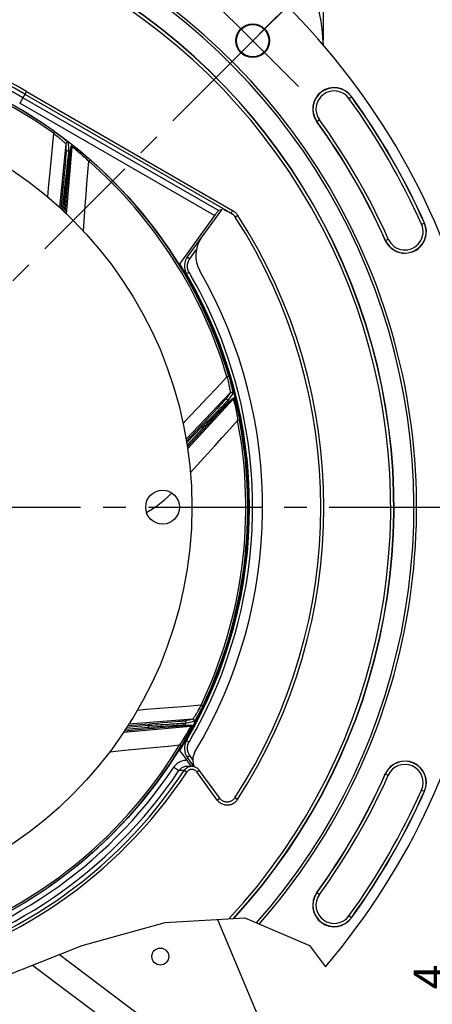
# Model space of a CAD drawing. Units: millimetres. Extents: x 0 to 594, y 0 to 420.
# Drawn here: x 482 to 527, y 226 to 333 of the extents above; entities that cross this region are included whole.
import ezdxf
from ezdxf.enums import TextEntityAlignment as Align

# ---------------------------------------------------------------- set-up
doc = ezdxf.new("R2010")
doc.units = ezdxf.units.MM
doc.header["$LTSCALE"] = 32.67
doc.linetypes.add('CENTER', pattern=[0.6, 0.375, -0.075, 0.075, -0.075])
doc.layers.get('0').update_dxf_attribs({"linetype": 'CONTINUOUS'})
for name, color, linetype in [('3_ALL_AXES', 7, 'CONTINUOUS'), ('7_ALL_FEATURES', 7, 'CONTINUOUS'), ('DEFAULT_1', 7, 'CENTER')]:
    doc.layers.add(name, color=color, linetype=linetype)
doc.styles.get("Standard").update_dxf_attribs({"font": 'txt', "width": 0.85})
doc.styles.add('TEXTSTYLE_5', font='gdt', dxfattribs={"width": 0.85})
doc.styles.add('TEXTSTYLE_6', font='txt', dxfattribs={"width": 0.6})
doc.dimstyles.new('DIMSTYLE_2', dxfattribs={"dimtxt": 3.5, "dimasz": 3.5, "dimexe": 1.5, "dimexo": 1, "dimtad": 0, "dimtih": 1, "dimtoh": 1, "dimdec": 1, "dimlfac": 3, "dimtxsty": 'STANDARD', "dimblk": '_FILLED', "dimblk1": '_FILLED', "dimblk2": '_FILLED', "dimcen": 0.09, "dimclrt": 5, "dimadec": 0, "dimazin": 0, "dimtp": 0.1, "dimtm": 0.1, "dimtfac": 1, "dimtdec": 1, "dimtofl": 0, "dimtmove": 0, "dimatfit": 3, "dimldrblk": '_FILLED', "dimfxl": 1, "dimtolj": 1, "dimarcsym": 0})
doc.dimstyles.new('DIMSTYLE_3', dxfattribs={"dimtxt": 3.5, "dimasz": 3.5, "dimexe": 1.5, "dimexo": 1, "dimgap": 0.875, "dimtad": 1, "dimdec": 4, "dimlfac": 3, "dimtxsty": 'STANDARD', "dimblk": '_FILLED', "dimblk1": '_FILLED', "dimblk2": '_FILLED', "dimcen": 0.09, "dimclrt": 5, "dimadec": 0, "dimazin": 0, "dimtp": 0.0001, "dimtm": 0.0001, "dimtfac": 1, "dimtdec": 4, "dimtofl": 0, "dimtmove": 0, "dimatfit": 3, "dimldrblk": '_FILLED', "dimfxl": 1, "dimtolj": 1, "dimarcsym": 0})
doc.dimstyles.new('DIMSTYLE_4', dxfattribs={"dimtxt": 3.5, "dimasz": 3.5, "dimexe": 1.5, "dimexo": 1, "dimgap": 0.875, "dimtad": 1, "dimdec": 4, "dimlfac": 3, "dimtxsty": 'STANDARD', "dimblk": '_FILLED', "dimblk1": '_FILLED', "dimblk2": '_FILLED', "dimcen": 0.09, "dimclrt": 5, "dimadec": 0, "dimazin": 0, "dimtol": 1, "dimtp": 1, "dimtm": 3, "dimtfac": 0.6, "dimtdec": 4, "dimtofl": 0, "dimtmove": 0, "dimatfit": 3, "dimldrblk": '_FILLED', "dimfxl": 1, "dimtolj": 1, "dimarcsym": 0})
doc.dimstyles.new('DIMSTYLE_5', dxfattribs={"dimtxt": 3.5, "dimasz": 3.5, "dimexe": 1.5, "dimexo": 1, "dimtad": 1, "dimdec": 0, "dimlfac": 3, "dimtxsty": 'STANDARD', "dimblk": '_FILLED', "dimblk1": '_FILLED', "dimblk2": '_FILLED', "dimcen": 0.09, "dimclrt": 5, "dimadec": 0, "dimazin": 0, "dimtfac": 1, "dimtdec": 0, "dimtmove": 0, "dimatfit": 2, "dimldrblk": '_FILLED', "dimfxl": 1, "dimtolj": 1, "dimarcsym": 0})
doc.dimstyles.new('DIMSTYLE_6', dxfattribs={"dimtxt": 3.5, "dimasz": 3.5, "dimexe": 1.5, "dimexo": 1, "dimtad": 1, "dimdec": 4, "dimlfac": 3, "dimtxsty": 'STANDARD', "dimblk": '_FILLED', "dimblk1": '_FILLED', "dimblk2": '_FILLED', "dimcen": 0.09, "dimclrt": 5, "dimadec": 0, "dimazin": 0, "dimtol": 1, "dimtm": 0.127, "dimtfac": 0.6, "dimtdec": 4, "dimtmove": 0, "dimatfit": 2, "dimldrblk": '_FILLED', "dimfxl": 1, "dimtolj": 1, "dimarcsym": 0})

# ---------------------------------------------------------------- blocks, each defined once
blk = doc.blocks.new('*D2')
at = {"color": 2, "linetype": 'CONTINUOUS'}
for p, q in [((476.39, 352.05), (480.49, 367.36)), ((508.39, 331.54), (520.89, 344.04))]:
    blk.add_line(p, q, dxfattribs=at)
for start, end in [(66.055, 75), (45, 53.5486)]:
    blk.add_arc((457.17, 280.32), 88.61, start, end, dxfattribs=at)
for points in [[(483.68, 365.66), (480.11, 365.91), (483.26, 364.22)], [(516.78, 344.86), (519.83, 342.98), (517.82, 345.94)]]:
    blk.add_solid(points, dxfattribs=at)
at = {"color": 5, "linetype": 'CONTINUOUS', "insert": (501.48, 358.81), "char_height": 3.5, "width": 8.2833, "attachment_point": 2, "line_spacing_factor": 0.9}
blk.add_mtext('30\\Fgdt;{\\Fgdt;~}', dxfattribs=at)
blk = doc.blocks.new('_FILLED')
at = {"color": 0, "linetype": 'BYBLOCK'}
blk.add_solid([(0, 0), (-1, 0.214), (-1, -0.214)], dxfattribs=at)
blk = doc.blocks.new('*D4')
at = {"color": 2, "linetype": 'CONTINUOUS'}
for p, q in [((399.01, 330.88), (399.01, 380.26)), ((515.34, 348.22), (515.34, 380.26)), ((399.01, 378.76), (457.17, 378.76)), ((515.34, 378.76), (457.17, 378.76)), ((515.34, 339.59), (515.34, 346.43)), ((515.34, 330.88), (515.34, 337.23))]:
    blk.add_line(p, q, dxfattribs=at)
at = {"color": 2, "linetype": 'CONTINUOUS', "xscale": 3.5, "yscale": 3.5, "zscale": 3.5, "rotation": 180}
blk.add_blockref('_FILLED', (399.01, 378.76), dxfattribs=at)
at = {"color": 2, "linetype": 'CONTINUOUS', "xscale": 3.5, "yscale": 3.5, "zscale": 3.5}
blk.add_blockref('_FILLED', (515.34, 378.76), dxfattribs=at)
at = {"color": 5, "linetype": 'CONTINUOUS', "insert": (456.98, 383.13), "char_height": 3.5, "width": 8.925, "attachment_point": 2, "line_spacing_factor": 0.9}
blk.add_mtext('349', dxfattribs=at)
blk = doc.blocks.new('*D5')
at = {"color": 2, "linetype": 'CONTINUOUS'}
for p, q in [((458.17, 351.32), (509.57, 351.32)), ((510.97, 351.32), (514.61, 351.32)), ((516.41, 351.32), (561.01, 351.32)), ((559.51, 351.32), (559.51, 285.82)), ((559.51, 220.32), (559.51, 285.82)), ((509.34, 220.32), (561.01, 220.32))]:
    blk.add_line(p, q, dxfattribs=at)
at = {"color": 2, "linetype": 'CONTINUOUS', "xscale": 3.5, "yscale": 3.5, "zscale": 3.5}
for p, rotation in [((559.51, 351.32), 90), ((559.51, 220.32), 270)]:
    blk.add_blockref('_FILLED', p, dxfattribs=dict(at, rotation=rotation))
at = {"color": 5, "linetype": 'CONTINUOUS', "insert": (555.13, 287.22), "char_height": 3.5, "width": 8.925, "attachment_point": 2, "rotation": 90, "line_spacing_factor": 0.9}
blk.add_mtext('393', dxfattribs=at)
blk = doc.blocks.new('*D6')
at = {"color": 2, "linetype": 'CONTINUOUS'}
for p, q in [((533.46, 280.32), (548.83, 280.32)), ((547.33, 280.32), (547.33, 250.32)), ((547.33, 220.32), (547.33, 250.32)), ((509.34, 220.32), (548.83, 220.32))]:
    blk.add_line(p, q, dxfattribs=at)
at = {"color": 2, "linetype": 'CONTINUOUS', "xscale": 3.5, "yscale": 3.5, "zscale": 3.5}
for p, rotation in [((547.33, 280.32), 90), ((547.33, 220.32), 270)]:
    blk.add_blockref('_FILLED', p, dxfattribs=dict(at, rotation=rotation))
at = {"color": 5, "linetype": 'CONTINUOUS', "style": 'TEXTSTYLE_6', "width": 0.6}
for s, p in [('+1', (543.48, 256.01)), ('-3', (546.28, 256.01))]:
    blk.add_text(s, height=2.1, rotation=90, dxfattribs=at).set_placement(p, align=Align.CENTER)
at = {"color": 5, "linetype": 'CONTINUOUS', "width": 0.85}
blk.add_text('180', height=3.5, rotation=90, dxfattribs=at).set_placement((545.58, 250.29), align=Align.CENTER)
blk = doc.blocks.new('*D10')
at = {"color": 2, "linetype": 'CONTINUOUS'}
for p, q in [((381.86, 265.68), (365.59, 262.52)), ((357.19, 262.52), (335.2, 262.52)), ((365.59, 262.52), (357.19, 262.52))]:
    blk.add_line(p, q, dxfattribs=at)
at = {"color": 2, "linetype": 'CONTINUOUS', "xscale": 3.5, "yscale": 3.5, "zscale": 3.5, "rotation": 11.0013044991}
blk.add_blockref('_FILLED', (381.86, 265.68), dxfattribs=at)
at = {"color": 5, "linetype": 'CONTINUOUS', "insert": (352.99, 266.89), "char_height": 3.5, "width": 13.5917, "attachment_point": 3, "line_spacing_factor": 0.9, "style": 'TEXTSTYLE_5'}
blk.add_mtext('{\\Fgdt;n}\\Ftxt;460', dxfattribs=at)
blk = doc.blocks.new('*D11')
at = {"color": 2, "linetype": 'CONTINUOUS'}
for p, q in [((373.3, 300.06), (331.85, 300.06)), ((375.1, 300.06), (373.3, 300.06)), ((390.8, 296.29), (375.1, 300.06))]:
    blk.add_line(p, q, dxfattribs=at)
at = {"color": 2, "linetype": 'CONTINUOUS', "xscale": 3.5, "yscale": 3.5, "zscale": 3.5, "rotation": 346.4736924076}
blk.add_blockref('_FILLED', (390.8, 296.29), dxfattribs=at)
at = {"color": 5, "linetype": 'CONTINUOUS', "style": 'TEXTSTYLE_6', "width": 0.6}
for s, p in [(' 0', (364.06, 303.91)), ('-0,127', (369.1, 301.11))]:
    blk.add_text(s, height=2.1, dxfattribs=at).set_placement(p, align=Align.RIGHT)
at = {"color": 5, "linetype": 'CONTINUOUS', "width": 0.85}
blk.add_text('409,575', height=3.5, dxfattribs=at).set_placement((361.54, 301.81), align=Align.RIGHT)
at = {"color": 5, "linetype": 'CONTINUOUS', "style": 'TEXTSTYLE_5'}
blk.add_text('n', height=3.5, dxfattribs=at).set_placement((340.72, 301.81), align=Align.RIGHT)
blk = doc.blocks.new('*D28')
at = {"color": 2, "linetype": 'CONTINUOUS'}
for p, q in [((529.48, 221.65), (529.48, 231.1)), ((529.48, 231.1), (529.48, 220.99)), ((509.34, 221.65), (530.98, 221.65)), ((529.48, 215.32), (529.48, 220.99)), ((509.34, 220.32), (530.98, 220.32)), ((529.48, 220.32), (529.48, 215.32))]:
    blk.add_line(p, q, dxfattribs=at)
at = {"color": 2, "linetype": 'CONTINUOUS', "xscale": 3.5, "yscale": 3.5, "zscale": 3.5}
for p, rotation in [((529.48, 221.65), 270), ((529.48, 220.32), 90)]:
    blk.add_blockref('_FILLED', p, dxfattribs=dict(at, rotation=rotation))
at = {"color": 5, "linetype": 'CONTINUOUS', "insert": (525.1, 228.12), "char_height": 3.5, "width": 2.975, "attachment_point": 1, "rotation": 90, "line_spacing_factor": 0.9}
blk.add_mtext('4', dxfattribs=at)

msp = doc.modelspace()

# ---------------------------------------------------------------- linework, layer by layer
at = {"color": 9, "linetype": 'CONTINUOUS'}
for p, q in [((483.168821, 325.349669), (482.43892, 324.085443)), ((483.168821, 325.349669), (505.504894, 312.453932)), ((503.959222, 312.430374), (482.772203, 324.662706)), ((483.00218, 325.061038), (505.338279, 312.165285)), ((518.093319, 324.585077), (518.379504, 324.79301)), ((503.55531, 311.89389), (482.43892, 324.085443)), ((514.904444, 322.26814), (514.618259, 322.060207)), ((486.211657, 320.993102), (486.089875, 320.822541)), ((487.434504, 319.664552), (486.756901, 312.769816)), ((487.434504, 319.664552), (487.454043, 319.059537)), ((487.522884, 312.054473), (488.114666, 319.327817)), ((487.702248, 319.780198), (487.722815, 319.174398)), ((487.722815, 319.174398), (487.732865, 318.873419)), ((487.88132, 318.755267), (488.05165, 319.472305)), ((487.943511, 318.611417), (488.114666, 319.327817)), ((487.388511, 317.803239), (487.353246, 317.407744)), ((487.416889, 318.130176), (487.388511, 317.803239)), ((487.438384, 318.387925), (487.416889, 318.130176)), ((490.05739, 317.951684), (489.91948, 317.793877)), ((487.311146, 316.945278), (487.262837, 316.423465)), ((487.353246, 317.407744), (487.311146, 316.945278)), ((487.632927, 316.635), (487.715382, 317.376641)), ((487.74979, 316.562156), (487.79316, 317.056787)), ((487.79316, 317.056787), (487.831422, 317.485095)), ((487.262837, 316.423465), (487.209023, 315.850327)), ((487.651126, 315.409275), (487.70185, 316.006264)), ((487.70185, 316.006264), (487.74979, 316.562156)), ((487.287368, 314.916872), (487.055025, 312.503904)), ((487.287368, 314.916872), (487.121475, 314.932846)), ((487.228305, 312.342509), (487.432017, 314.790421)), ((487.432017, 314.790421), (487.598103, 314.776599)), ((487.598103, 314.776599), (487.651126, 315.409275)), ((505.504894, 312.453932), (505.338253, 312.165301)), ((489.336614, 310.210485), (489.460871, 311.828816)), ((505.338279, 312.165285), (505.472806, 312.03711)), ((506.074577, 311.912017), (505.794584, 311.731144)), ((506.024458, 311.985195), (506.074577, 311.912017)), ((525.96603, 310.949142), (526.289197, 311.093018)), ((522.041899, 309.202086), (522.365067, 309.345963)), ((500.86342, 307.216058), (501.566638, 308.183954)), ((500.675798, 307.353632), (500.761557, 307.290404)), ((500.761557, 307.290404), (500.86342, 307.216058)), ((500.545332, 305.616111), (500.589974, 305.642842)), ((500.589974, 305.642842), (500.681586, 305.697004)), ((500.681586, 305.697004), (500.79031, 305.760679)), ((503.767623, 298.68825), (503.851779, 298.689719)), ((505.095534, 294.492347), (504.894561, 294.432919)), ((505.040973, 295.321075), (504.956484, 295.321083)), ((505.241214, 292.692576), (500.461682, 287.675836)), ((505.241214, 292.692576), (504.884127, 292.203787)), ((505.033499, 291.700961), (505.609172, 292.16113)), ((505.523398, 292.618865), (505.166637, 292.128827)), ((500.627691, 286.64358), (505.569874, 292.008475)), ((504.059032, 291.254156), (503.787751, 290.964214)), ((504.282676, 291.494314), (504.059032, 291.254156)), ((504.4583, 291.68419), (504.282676, 291.494314)), ((505.166637, 292.128827), (504.989255, 291.885465)), ((504.993943, 291.549318), (505.569874, 292.008475)), ((503.110526, 290.244252), (502.715261, 289.825745)), ((503.469854, 290.625704), (503.110526, 290.244252)), ((503.199618, 289.64521), (503.579637, 290.053744)), ((503.787751, 290.964214), (503.469854, 290.625704)), ((503.532394, 290.183094), (504.05397, 290.71675)), ((503.579637, 290.053744), (503.918338, 290.416818)), ((503.918338, 290.416818), (504.212182, 290.730772)), ((502.202306, 289.041939), (500.526058, 287.275542)), ((502.202306, 289.041939), (502.081414, 289.15666)), ((502.360808, 288.740094), (502.792104, 289.206005)), ((502.792104, 289.206005), (503.199618, 289.64521)), ((506.253529, 289.728007), (506.0477, 289.688559)), ((500.563633, 287.041895), (502.238439, 288.853238)), ((502.238439, 288.853238), (502.360808, 288.740094)), ((500.925539, 284.078144), (502.011703, 285.268006)), ((507.306409, 278.717566), (507.229039, 278.713512)), ((502.079178, 258.875446), (500.539244, 258.750741)), ((501.781004, 258.327002), (501.724957, 258.22734)), ((502.079177, 258.875446), (501.938281, 258.61216)), ((502.268303, 258.78515), (502.079186, 258.875464)), ((501.172283, 257.350181), (494.26195, 256.820025)), ((498.472899, 256.999467), (497.950625, 256.95643)), ((498.93565, 257.038314), (498.472899, 256.999467)), ((499.331259, 257.072261), (498.93565, 257.038314)), ((499.658157, 257.101086), (499.331259, 257.072261)), ((499.915723, 257.124676), (499.658157, 257.101086)), ((500.739639, 256.981135), (500.444977, 256.918974)), ((501.134429, 257.064599), (500.739639, 256.981135)), ((501.172283, 257.350181), (500.776762, 257.267141)), ((501.332664, 257.106585), (501.134429, 257.064599)), ((493.700338, 255.942338), (500.958772, 256.621879)), ((493.917037, 256.280995), (496.371768, 256.506246)), ((496.47118, 256.670655), (494.044148, 256.479644)), ((496.371768, 256.506246), (496.386997, 256.340283)), ((496.386997, 256.340283), (497.019268, 256.397928)), ((496.47118, 256.670655), (496.458104, 256.836802)), ((497.019268, 256.397928), (497.615995, 256.451641)), ((497.950625, 256.95643), (497.376849, 256.909903)), ((497.615995, 256.451641), (498.171767, 256.500959)), ((498.171767, 256.500959), (498.666415, 256.54414)), ((498.223211, 256.628696), (498.967903, 256.676278)), ((498.666415, 256.54414), (499.09486, 256.580833)), ((500.223535, 256.666032), (500.958772, 256.621879)), ((500.3544, 256.752257), (501.090122, 256.709028)), ((500.648382, 254.965243), (500.79031, 254.882008)), ((492.197184, 253.835799), (493.803169, 253.993501)), ((499.940895, 254.469706), (499.761538, 254.578117)), ((500.634068, 253.257864), (500.675803, 253.289057)), ((500.675803, 253.289057), (500.761562, 253.352286)), ((500.761562, 253.352286), (500.86342, 253.426628)), ((501.189619, 252.977654), (500.86342, 253.426628)), ((499.138258, 252.169308), (499.69181, 251.797974)), ((499.93977, 251.800545), (499.691843, 251.798023)), ((500.248714, 251.804243), (499.93977, 251.800545)), ((500.526619, 251.620269), (500.248714, 251.804243)), ((501.622185, 251.64413), (501.891857, 251.840058)), ((503.832177, 248.602336), (501.622185, 251.64413)), ((522.041899, 251.4406), (522.365067, 251.296723)), ((525.96603, 249.693545), (526.289197, 249.549668)), ((503.832177, 248.602336), (504.101849, 248.798265)), ((506.029472, 248.660955), (505.749737, 248.842226)), ((514.618259, 238.582479), (514.904444, 238.374546)), ((518.379504, 235.849677), (518.093319, 236.057609)), ((486.744022, 231.876407), (497.566667, 223.736991))]:
    msp.add_line(p, q, dxfattribs=at)
at = {"color": 7, "linetype": 'CONTINUOUS'}
for p, q in [((487.121475, 314.932846), (486.900837, 312.641433)), ((487.382957, 312.191292), (487.598103, 314.776599)), ((500.599565, 307.411986), (504.322304, 312.535896)), ((504.297948, 312.502373), (503.959222, 312.430374)), ((504.682953, 312.491871), (504.735629, 312.462149)), ((504.735629, 312.462149), (504.822271, 312.412658)), ((505.472806, 312.03711), (504.822271, 312.412658)), ((503.656776, 312.032883), (499.897581, 306.859458)), ((503.752095, 312.162133), (503.656776, 312.032883)), ((503.809059, 312.238589), (503.752095, 312.162133)), ((505.533255, 312.000083), (505.472806, 312.03711)), ((505.591503, 311.959991), (505.533255, 312.000083)), ((504.385993, 297.032631), (504.470376, 297.034104)), ((502.081414, 289.15666), (500.492763, 287.482571)), ((500.597264, 286.832778), (502.360808, 288.740094)), ((507.295777, 278.383464), (507.217936, 278.379384)), ((493.803267, 256.103195), (496.386997, 256.340283)), ((496.458104, 256.836802), (494.156793, 256.655685)), ((499.897581, 253.783228), (500.533752, 252.907615)), ((500.533752, 252.907615), (500.697037, 252.683916)), ((501.33438, 252.219315), (500.599565, 253.2307)), ((500.75022, 252.245587), (500.504032, 252.240809)), ((500.539718, 252.240841), (500.504032, 252.240809)), ((500.697037, 252.683916), (500.871912, 252.446407)), ((501.0609, 252.25209), (500.75022, 252.245587)), ((500.871912, 252.446407), (501.018009, 252.249428)), ((504.101849, 248.798265), (501.891857, 251.840058)), ((503.88246, 235.671328), (508.338372, 224.98801)), ((483.844412, 230.720472), (496.959732, 220.856799))]:
    msp.add_line(p, q, dxfattribs=at)
at = {"color": 2, "linetype": 'CONTINUOUS'}
for p, q in [((498.210092, 235.333045), (506.809722, 235.845901)), ((506.809722, 235.845901), (513.829041, 232.851459)), ((489.189893, 232.851459), (498.210092, 235.333045)), ((480.48286, 229.380383), (489.189893, 232.851459)), ((513.829041, 232.851459), (515.560704, 230.556713))]:
    msp.add_line(p, q, dxfattribs=at)
at = {"color": 9, "linetype": 'CONTINUOUS'}
for points in [[(486.211657, 320.993102), (486.364352, 320.883086), (486.51018, 320.776356), (486.649183, 320.672983), (486.782189, 320.572386), (486.908442, 320.475273), (487.025622, 320.383665), (487.133173, 320.298104), (487.231757, 320.2182), (487.320899, 320.14459), (487.400483, 320.077473), (487.470717, 320.016769), (487.531605, 319.962688), (487.583175, 319.915301), (487.625468, 319.874616), (487.658501, 319.840735), (487.682296, 319.813708), (487.696874, 319.793525), (487.702248, 319.780198)], [(486.089849, 320.82256), (485.944454, 319.265053), (485.801767, 317.753975), (485.662649, 316.288914), (485.52911, 314.87229), (485.440958, 313.926588)], [(486.089849, 320.82256), (486.226143, 320.7152), (486.357975, 320.610905), (486.484411, 320.509951), (486.60473, 320.412214), (486.71811, 320.318365), (486.823692, 320.229893), (486.920852, 320.147483), (487.009544, 320.070994), (487.089922, 320.000649), (487.161779, 319.936768), (487.225056, 319.879462), (487.280027, 319.828604), (487.326547, 319.784385), (487.364671, 319.746963), (487.394673, 319.716143), (487.416438, 319.691971), (487.429739, 319.674726), (487.434505, 319.664567)], [(487.702248, 319.780198), (487.677331, 319.79608), (487.649992, 319.807319), (487.621091, 319.813561), (487.59154, 319.814608), (487.562267, 319.810428), (487.534194, 319.801153), (487.508205, 319.787074), (487.485119, 319.768635), (487.465661, 319.746417), (487.450445, 319.721117), (487.439949, 319.693534), (487.434504, 319.664535)], [(487.454043, 319.059537), (487.460417, 318.859014), (487.463578, 318.758964)], [(487.732835, 318.873381), (487.707966, 318.889623), (487.680599, 318.901198), (487.651606, 318.907739), (487.621908, 318.909037), (487.592451, 318.905052), (487.564172, 318.895909), (487.537969, 318.8819), (487.514677, 318.863471), (487.495037, 318.841207), (487.479673, 318.815818), (487.469075, 318.788109), (487.463578, 318.758964)], [(487.732865, 318.873419), (487.731818, 318.851214), (487.729103, 318.812456), (487.724532, 318.756963), (487.717814, 318.684832)], [(488.051638, 319.472291), (488.065355, 319.460245), (488.07767, 319.446775), (488.088436, 319.43204), (488.097524, 319.41622), (488.104824, 319.399503), (488.110249, 319.382091), (488.113733, 319.364191), (488.115236, 319.346021), (488.114738, 319.327796)], [(488.05165, 319.472305), (488.058981, 319.476914), (488.079303, 319.47133), (488.112609, 319.455534), (488.158515, 319.429861), (488.217366, 319.393897), (488.290228, 319.346476), (488.377577, 319.287144), (488.478819, 319.216179), (488.593393, 319.133492), (488.72214, 319.038216), (488.864016, 318.93096), (489.01564, 318.813862), (489.178074, 318.685792), (489.350027, 318.547627), (489.524658, 318.404627), (489.699678, 318.258559), (489.877276, 318.107592), (490.05739, 317.951684)], [(488.114664, 319.327791), (488.121688, 319.329113), (488.139647, 319.320897), (488.168996, 319.302874), (488.210015, 319.274855), (488.262996, 319.236466), (488.328448, 319.187112), (488.406707, 319.12609), (488.497681, 319.053414), (488.601139, 318.969536), (488.716822, 318.873495), (488.843995, 318.765606), (488.98121, 318.648329), (489.127577, 318.520668), (489.281434, 318.383244), (489.439547, 318.241211), (489.599544, 318.09642), (489.76014, 317.947248), (489.919505, 317.793855)], [(487.463578, 318.758964), (487.463322, 318.737735), (487.461488, 318.700261), (487.458078, 318.646543), (487.453124, 318.576863), (487.446593, 318.490939), (487.438384, 318.387925)], [(487.685202, 318.364647), (487.65255, 318.062205), (487.633022, 317.884009), (487.611236, 317.688191)], [(487.717814, 318.684832), (487.698156, 318.489145), (487.685202, 318.364647)], [(487.715382, 317.376641), (487.761508, 317.783907), (487.781703, 317.960709), (487.800064, 318.119334)], [(487.800064, 318.119334), (487.831274, 318.382523), (487.844053, 318.487619), (487.855136, 318.575039), (487.86431, 318.64539), (487.871565, 318.698886), (487.877175, 318.735456), (487.88132, 318.755267)], [(487.831422, 317.485095), (487.864286, 317.844391), (487.878604, 317.997544), (487.891529, 318.133226), (487.903069, 318.251828), (487.913215, 318.353261), (487.921974, 318.437613), (487.92938, 318.50554), (487.935444, 318.557258), (487.940154, 318.592551), (487.943511, 318.611417)], [(487.88132, 318.755267), (487.894866, 318.743212), (487.907021, 318.729758), (487.917641, 318.715067), (487.926599, 318.699311), (487.93379, 318.682678), (487.939128, 318.665364), (487.942551, 318.647575), (487.944018, 318.629522), (487.943511, 318.611417)], [(489.460871, 311.828816), (489.547835, 312.967285), (489.637599, 314.132244), (489.730135, 315.325381), (489.824279, 316.545811), (489.919504, 317.793856)], [(487.611236, 317.688191), (487.561083, 317.244284), (487.532932, 316.997176), (487.436511, 316.166276)], [(487.209023, 315.850327), (487.151634, 315.247112), (487.121475, 314.932846)], [(487.436511, 316.166276), (487.40066, 315.865241), (487.363103, 315.556247), (487.325039, 315.23969), (487.287368, 314.916872)], [(487.432017, 314.790421), (487.466486, 315.120036), (487.501664, 315.442464), (487.536658, 315.756384), (487.570311, 316.061359), (487.602231, 316.355391), (487.632927, 316.635)], [(505.504894, 312.453932), (505.580329, 312.407645), (505.65286, 312.357757), (505.722487, 312.304267), (505.789384, 312.247016)], [(505.789384, 312.247016), (505.853377, 312.186163), (505.913945, 312.122188), (505.970914, 312.055253), (506.024458, 311.985195)], [(500.599565, 307.411986), (500.601571, 307.409982), (500.608075, 307.404719), (500.618968, 307.396286), (500.634066, 307.384824), (500.675798, 307.353632)], [(500.79031, 305.760679), (500.74176, 305.852064), (500.700719, 305.94584), (500.667189, 306.042006), (500.641042, 306.141172), (500.622405, 306.242727), (500.611655, 306.344842), (500.608951, 306.447539), (500.614136, 306.550795), (500.627116, 306.652712), (500.648051, 306.753258), (500.676783, 306.852464), (500.712743, 306.948527), (500.755741, 307.040847), (500.805966, 307.130024), (500.86342, 307.216058)], [(500.508213, 305.592783), (500.510438, 305.594519), (500.517458, 305.599044), (500.529155, 305.606282), (500.545332, 305.616111)], [(500.79031, 254.882008), (501.17403, 255.54589), (501.560974, 256.247272), (501.951141, 256.986154), (502.346005, 257.761103), (502.744093, 258.573551), (503.140985, 259.427793), (503.537198, 260.323899), (503.932215, 261.261797), (504.320065, 262.24557), (504.701325, 263.275362), (505.075419, 264.351028), (505.434637, 265.476217), (505.779627, 266.651208), (506.109742, 267.875722), (506.415339, 269.152568), (506.69714, 270.482828), (506.954424, 271.865422), (507.175381, 273.29991), (507.360035, 274.795511), (507.508363, 276.343007), (507.60849, 277.914311), (507.656447, 279.516002), (507.656202, 281.1415), (507.607791, 282.742981), (507.507257, 284.31382), (507.358557, 285.860641), (507.173595, 287.355489), (506.952408, 288.789161), (506.694959, 290.170859), (506.413042, 291.500241), (506.107378, 292.776251), (505.777246, 293.999945), (505.432278, 295.174139), (505.073117, 296.298557), (504.69912, 297.373476), (504.317983, 298.402545), (503.930285, 299.38562), (503.535448, 300.322846), (503.139434, 301.218304), (502.74276, 302.071925), (502.344909, 302.883779), (501.950297, 303.658152), (501.560396, 304.396474), (501.173733, 305.097316), (500.79031, 305.760679)], [(504.894552, 294.43295), (503.817156, 293.290944), (502.770704, 292.184134), (501.75563, 291.111655), (500.774157, 290.072884), (500.133013, 289.392972)], [(504.894553, 294.43295), (504.935856, 294.264438), (504.975531, 294.101089), (505.013011, 293.943694), (505.04765, 293.7926), (505.079215, 293.648843), (505.107946, 293.514123), (505.133773, 293.389366), (505.156571, 293.274487), (505.176601, 293.169569), (505.193897, 293.074991), (505.208478, 292.990876), (505.220485, 292.916956), (505.229919, 292.853471), (505.236921, 292.800511), (505.241589, 292.757753), (505.243859, 292.725305), (505.243723, 292.703527), (505.241224, 292.692587)], [(505.095534, 294.492347), (505.148127, 294.311645), (505.197332, 294.137759), (505.243225, 293.970721), (505.286101, 293.809563), (505.325801, 293.655308), (505.361741, 293.510977), (505.393815, 293.377339), (505.422307, 293.253679), (505.447233, 293.140792), (505.468625, 293.038907), (505.486597, 292.947832), (505.501282, 292.867729), (505.512745, 292.798638), (505.521023, 292.74054), (505.526195, 292.693505), (505.528306, 292.657557), (505.527368, 292.632677), (505.523398, 292.618865)], [(504.884127, 292.203787), (504.765695, 292.041849), (504.706589, 291.961063)], [(505.523398, 292.618865), (505.513541, 292.646722), (505.498917, 292.67241), (505.479986, 292.695121), (505.457343, 292.71414), (505.431703, 292.728869), (505.403871, 292.738843), (505.374724, 292.743749), (505.345179, 292.743433), (505.316167, 292.737903), (505.288601, 292.727335), (505.263348, 292.712061), (505.241204, 292.692562)], [(505.609155, 292.161126), (505.612548, 292.143189), (505.613959, 292.124992), (505.613371, 292.106753), (505.610792, 292.088691), (505.606253, 292.071024), (505.599808, 292.053963), (505.591534, 292.037713), (505.581531, 292.022469), (505.569918, 292.008414)], [(505.609172, 292.16113), (505.617787, 292.160248), (505.630363, 292.143337), (505.646884, 292.110384), (505.667253, 292.06189), (505.691486, 291.997317), (505.719707, 291.91509), (505.752011, 291.814558), (505.7881, 291.696306), (505.827478, 291.560609), (505.870274, 291.406267), (505.916041, 291.2344), (505.963429, 291.048776), (506.012582, 290.847851), (506.06302, 290.633111), (506.112591, 290.412912), (506.16058, 290.190056), (506.207584, 289.961753), (506.253529, 289.728007)], [(504.05397, 290.71675), (504.341056, 291.009282), (504.46582, 291.136171), (504.577948, 291.249865)], [(504.638465, 291.51389), (504.426532, 291.295665), (504.301436, 291.167268), (504.163711, 291.026374)], [(504.212182, 290.730772), (504.459284, 290.993668), (504.564856, 291.105539), (504.658576, 291.204501), (504.740688, 291.290855), (504.811131, 291.36454), (504.869967, 291.425617), (504.917623, 291.474585), (504.954242, 291.511606), (504.979682, 291.536517), (504.993943, 291.549318)], [(504.706589, 291.961063), (504.693317, 291.944491), (504.668801, 291.91609), (504.633041, 291.875859), (504.586238, 291.824), (504.528192, 291.760312), (504.4583, 291.68419)], [(504.577948, 291.249865), (504.764577, 291.438047), (504.839351, 291.512996), (504.901905, 291.57506), (504.952447, 291.624849), (504.991099, 291.662539), (505.018035, 291.687902), (505.033499, 291.700961)], [(504.861289, 291.746122), (504.725321, 291.60402), (504.638465, 291.51389)], [(504.989209, 291.885453), (504.979611, 291.913563), (504.965172, 291.939533), (504.946352, 291.962537), (504.92375, 291.981844), (504.898083, 291.996839), (504.87017, 292.007045), (504.840897, 292.012138), (504.811197, 292.011955), (504.782013, 292.006503), (504.754275, 291.995954), (504.728864, 291.980645), (504.706589, 291.961063)], [(504.989255, 291.885465), (504.974759, 291.868612), (504.948759, 291.839741), (504.910991, 291.798826), (504.861289, 291.746122)], [(505.033499, 291.700961), (505.036751, 291.683122), (505.038046, 291.665037), (505.037369, 291.646922), (505.034728, 291.628991), (505.030155, 291.611457), (505.023702, 291.594527), (505.015447, 291.578402), (505.005488, 291.563272), (504.993943, 291.549318)], [(505.569856, 292.008456), (505.576205, 292.005174), (505.585299, 291.987642), (505.597331, 291.95537), (505.612404, 291.908037), (505.630519, 291.845166), (505.651711, 291.765979), (505.675811, 291.669712), (505.702755, 291.556433), (505.732641, 291.426641), (505.764671, 291.279739), (505.798462, 291.116426), (505.834386, 290.939532), (505.871129, 290.748821), (505.907763, 290.545806), (505.944914, 290.336539), (505.981851, 290.123938), (506.016563, 289.907517), (506.047705, 289.688527)], [(502.238439, 288.853238), (502.468533, 289.091757), (502.69476, 289.324177), (502.915604, 289.550004), (503.129884, 289.769609), (503.336062, 289.981658), (503.532394, 290.183094)], [(504.163711, 291.026374), (503.850893, 290.707447), (503.676576, 290.530055), (503.089041, 289.93466)], [(502.011703, 285.268006), (502.781124, 286.111594), (503.569291, 286.974553), (504.377229, 287.858231), (505.203443, 288.762689), (506.047705, 289.688528)], [(502.715261, 289.825745), (502.298662, 289.385737), (502.081414, 289.15666)], [(503.089041, 289.93466), (502.875455, 289.719514), (502.655624, 289.499145), (502.430737, 289.27313), (502.202306, 289.041939)], [(496.179227, 279.747474), (496.271184, 279.798198), (496.660587, 280.032411), (497.039402, 280.280402), (497.407235, 280.542389), (497.764039, 280.818289), (498.110122, 281.107719), (498.44543, 281.410563), (498.769538, 281.726982), (498.901374, 281.866129)], [(500.539244, 258.750741), (497.576904, 258.511916), (496.154515, 258.39653), (495.16807, 258.315993)], [(501.724957, 258.22734), (501.60991, 258.027447), (501.552842, 257.92943), (501.496003, 257.834584), (501.442559, 257.746453), (501.393272, 257.665989), (501.347509, 257.593392), (501.306609, 257.530162), (501.271248, 257.47684), (501.241097, 257.432934), (501.216025, 257.398159), (501.196062, 257.372632), (501.181438, 257.356611), (501.172298, 257.350182)], [(502.268303, 258.78515), (502.223287, 258.691277), (502.176369, 258.594712), (502.127531, 258.495467), (502.076663, 258.393261), (502.023838, 258.2884), (501.969319, 258.181772), (501.91255, 258.072335), (501.854057, 257.961156), (501.795758, 257.852277), (501.737326, 257.745158), (501.679118, 257.640334), (501.624154, 257.543422), (501.573002, 257.455455), (501.525195, 257.375349), (501.482248, 257.305527), (501.44467, 257.246754), (501.412044, 257.19821), (501.384497, 257.159933), (501.362089, 257.131922), (501.344807, 257.114143), (501.332664, 257.106585)], [(501.938281, 258.61216), (501.887604, 258.519259), (501.781004, 258.327002)], [(500.285501, 257.164294), (500.264549, 257.16086), (500.227326, 257.156159), (500.173832, 257.150189), (500.104351, 257.142968), (500.018598, 257.134479), (499.915723, 257.124676)], [(500.776762, 257.267141), (500.383482, 257.184781), (500.285501, 257.164294)], [(500.444936, 256.918996), (500.456612, 256.946308), (500.463259, 256.975269), (500.464666, 257.004958), (500.460788, 257.034429), (500.451748, 257.062747), (500.437833, 257.089009), (500.419487, 257.112381), (500.397293, 257.132119), (500.371957, 257.147595), (500.344285, 257.158316), (500.315158, 257.163942), (500.285501, 257.164294)], [(501.332664, 257.106585), (501.343979, 257.133882), (501.350299, 257.162758), (501.351427, 257.192303), (501.347327, 257.221588), (501.338128, 257.24969), (501.324119, 257.275726), (501.305741, 257.298875), (501.283573, 257.318409), (501.258313, 257.333712), (501.230756, 257.344304), (501.201769, 257.349851), (501.172265, 257.350177)], [(496.371768, 256.506246), (496.702361, 256.529537), (497.026, 256.550883), (497.341226, 256.570932), (497.647412, 256.590749), (497.94252, 256.610372), (498.223211, 256.628696)], [(497.376849, 256.909903), (496.772833, 256.861673), (496.458104, 256.836802)], [(498.019987, 256.758035), (497.727501, 256.740735), (497.424814, 256.723767), (497.113992, 256.707097), (496.795635, 256.689613), (496.47118, 256.670655)], [(499.256636, 256.832942), (498.810763, 256.805249), (498.562521, 256.790063), (498.019987, 256.758035)], [(498.967903, 256.676278), (499.376992, 256.701574), (499.554615, 256.712387), (499.714018, 256.72185)], [(499.09486, 256.580833), (499.454404, 256.61086), (499.607716, 256.623355), (499.743582, 256.634186), (499.862386, 256.643417), (499.964039, 256.651039), (500.048631, 256.65706), (500.116812, 256.661562), (500.168798, 256.664571), (500.204372, 256.666061), (500.223535, 256.666032)], [(499.935659, 256.877565), (499.632141, 256.857203), (499.453261, 256.845491), (499.256636, 256.832942)], [(499.714018, 256.72185), (499.978628, 256.736816), (500.084347, 256.742481), (500.172363, 256.746747), (500.243238, 256.749928), (500.297182, 256.752074), (500.33417, 256.752899), (500.3544, 256.752257)], [(500.958745, 256.621876), (500.96134, 256.615338), (500.956522, 256.596609), (500.944113, 256.565153), (500.924043, 256.520636), (500.895942, 256.462638), (500.859147, 256.390413), (500.812983, 256.303344), (500.757488, 256.20149), (500.693017, 256.08521), (500.618541, 255.954572), (500.534267, 255.810319), (500.442419, 255.654416), (500.341863, 255.487621), (500.232913, 255.311656), (500.120119, 255.130625), (500.004902, 254.94721), (499.885423, 254.762414), (499.761521, 254.578089)], [(500.256642, 256.901048), (500.060514, 256.886426), (499.935659, 256.877565)], [(501.090122, 256.709028), (501.09596, 256.702854), (501.094115, 256.682273), (501.084569, 256.647289), (501.067636, 256.598438), (501.042919, 256.535208), (501.009299, 256.456037), (500.966379, 256.360299), (500.914362, 256.248706), (500.853005, 256.121725), (500.781565, 255.978321), (500.700492, 255.819683), (500.611342, 255.649613), (500.51319, 255.466879), (500.406668, 255.272895), (500.295802, 255.07538), (500.181944, 254.876914), (500.06366, 254.675005), (499.940895, 254.469706)], [(500.3544, 256.752257), (500.34488, 256.736823), (500.333742, 256.722517), (500.321117, 256.709508), (500.307157, 256.697949), (500.292025, 256.687979), (500.275901, 256.679715), (500.258977, 256.673255), (500.241452, 256.668676), (500.223535, 256.666032)], [(500.444977, 256.918974), (500.422928, 256.916149), (500.384288, 256.912092), (500.328844, 256.906958), (500.256642, 256.901048)], [(501.090107, 256.709036), (501.080626, 256.693436), (501.069498, 256.67897), (501.056857, 256.665809), (501.042854, 256.654113), (501.027659, 256.644022), (501.011453, 256.635656), (500.994431, 256.629117), (500.976797, 256.624482), (500.958763, 256.621808)], [(500.508177, 255.049924), (500.510403, 255.048188), (500.517424, 255.043662), (500.529123, 255.036423), (500.545303, 255.026593), (500.565693, 255.014336), (500.648382, 254.965243)], [(500.86342, 253.426628), (500.805957, 253.512688), (500.755725, 253.601878), (500.712726, 253.694199), (500.676773, 253.790245), (500.648051, 253.889422), (500.627123, 253.989946), (500.61414, 254.091855), (500.60895, 254.195111), (500.611652, 254.297815), (500.622405, 254.399952), (500.64105, 254.501538), (500.667201, 254.600721), (500.70073, 254.696885), (500.741767, 254.790647), (500.79031, 254.882008)], [(493.803169, 253.993501), (494.939434, 254.105573), (496.1027, 254.219499), (497.294631, 254.335595), (498.51416, 254.454922), (499.761522, 254.57809)], [(500.533752, 252.907615), (500.423479, 252.904613), (500.314571, 252.894568), (500.207027, 252.877482), (500.100402, 252.853221), (499.995141, 252.821919), (499.892583, 252.78397), (499.792764, 252.739295), (499.695647, 252.687974), (499.602461, 252.630641), (499.513246, 252.567223), (499.427962, 252.497792), (499.34771, 252.423201), (499.27286, 252.343731), (499.203042, 252.259101), (499.138258, 252.169308)], [(500.599565, 253.2307), (500.601571, 253.232704), (500.608076, 253.237968), (500.618969, 253.246401), (500.634068, 253.257864)], [(501.622185, 251.64413), (501.588449, 251.686658), (501.551975, 251.725879), (501.512763, 251.761793), (501.470533, 251.794578), (501.425565, 251.824056), (501.378696, 251.849697), (501.329884, 251.871439), (501.279173, 251.889344), (501.227531, 251.90307), (501.174943, 251.912534), (501.121424, 251.91782), (501.068001, 251.918825), (501.014675, 251.915469), (500.961444, 251.907834), (500.909327, 251.896065), (500.858346, 251.880082), (500.808478, 251.859965), (500.760678, 251.836101), (500.714988, 251.808425), (500.671364, 251.777003), (500.630633, 251.742417), (500.593069, 251.704864), (500.558398, 251.664148), (500.526619, 251.620269)], [(504.177084, 248.272809), (504.098955, 248.328434), (504.025288, 248.389274), (503.956456, 248.45508), (503.892085, 248.526101), (503.832177, 248.602336)], [(506.029472, 248.660955), (505.973861, 248.581785), (505.913466, 248.50753), (505.848284, 248.438189), (505.77793, 248.373467), (505.702791, 248.313658)], [(505.702791, 248.313658), (505.62403, 248.259649), (505.541605, 248.211526), (505.455557, 248.169202), (505.367174, 248.133296), (505.276412, 248.103898), (505.183314, 248.08092), (505.089295, 248.064709), (504.994335, 248.05537), (504.898454, 248.052799), (504.803123, 248.057039), (504.708354, 248.068194), (504.614136, 248.086159), (504.521903, 248.110664), (504.431682, 248.141811), (504.343448, 248.179497), (504.258555, 248.223144), (504.177084, 248.272809)]]:
    msp.add_lwpolyline(points, dxfattribs=at)
at = {"color": 7, "linetype": 'CONTINUOUS'}
for points in [[(503.959222, 312.430374), (503.956207, 312.427944), (503.950416, 312.421653), (503.941849, 312.411502), (503.930406, 312.397365), (503.916186, 312.379367), (503.899489, 312.357886), (503.880258, 312.332843), (503.85855, 312.304317), (503.809059, 312.238589)], [(504.559296, 312.557924), (504.561857, 312.557149), (504.567321, 312.554675), (504.575689, 312.550502), (504.587105, 312.544552), (504.601425, 312.536904), (504.618213, 312.527789)], [(504.618213, 312.527789), (504.659358, 312.50506), (504.682953, 312.491871)], [(505.338279, 312.165285), (505.398439, 312.128384), (505.456592, 312.088365), (505.512577, 312.045339), (505.566242, 311.999417), (505.592208, 311.975361)], [(505.658021, 311.907844), (505.647552, 311.916834), (505.591503, 311.959991)], [(505.592208, 311.975361), (505.617432, 311.950729), (505.665993, 311.89942)], [(505.665993, 311.89942), (505.711787, 311.845637), (505.754691, 311.789523), (505.794586, 311.731234)], [(499.883026, 306.489446), (499.867166, 306.518575), (499.854395, 306.548579), (499.844714, 306.579459), (499.838085, 306.611572), (499.834546, 306.64456), (499.834213, 306.67735), (499.837207, 306.709891), (499.843407, 306.742234), (499.852568, 306.773455), (499.864611, 306.803245), (499.879615, 306.831912), (499.897581, 306.859458)], [(499.897581, 253.783228), (499.879512, 253.810968), (499.864443, 253.839821), (499.852374, 253.869788), (499.843237, 253.901209), (499.837099, 253.933743), (499.834172, 253.966371), (499.834578, 253.99908), (499.838195, 254.031884), (499.844864, 254.0638), (499.854533, 254.094501), (499.867253, 254.124315), (499.883026, 254.15324)], [(500.059651, 252.127406), (499.997747, 252.092241), (499.938472, 252.052743), (499.88214, 252.009115), (499.829049, 251.961579), (499.779471, 251.910379), (499.733657, 251.855768), (499.691843, 251.798023)], [(500.504032, 252.240809), (500.468521, 252.239513), (500.397606, 252.233128), (500.327335, 252.221721), (500.258061, 252.205349), (500.190125, 252.184097), (500.123879, 252.158072), (500.059651, 252.127406)], [(501.0609, 252.25209), (500.980647, 252.247109), (500.901128, 252.235711), (500.82278, 252.217968), (500.746108, 252.193994), (500.671606, 252.163944), (500.59976, 252.128013), (500.531041, 252.086439), (500.465883, 252.039488), (500.404689, 251.987447), (500.347852, 251.930643), (500.295747, 251.869444), (500.248714, 251.804243)], [(501.526866, 252.148277), (501.453519, 252.181035), (501.377778, 252.207801), (501.300132, 252.228401), (501.221084, 252.242704), (501.141142, 252.250617), (501.0609, 252.25209)], [(501.664482, 252.065687), (501.597335, 252.109746), (501.526866, 252.148277)], [(501.891816, 251.840028), (501.841949, 251.903167), (501.787191, 251.96207), (501.727903, 252.01636), (501.664482, 252.065687)], [(505.749746, 248.842148), (505.708508, 248.783246), (505.663161, 248.727476), (505.613943, 248.675123), (505.561109, 248.62645), (505.504936, 248.581708), (505.445725, 248.541131), (505.383794, 248.504928), (505.319457, 248.473272), (505.25302, 248.446312), (505.184819, 248.424184), (505.115211, 248.407004), (505.044548, 248.394858), (504.973189, 248.387811), (504.901504, 248.385899), (504.829867, 248.389133), (504.758651, 248.397496), (504.688218, 248.410945), (504.618927, 248.42941), (504.55113, 248.4528), (504.48518, 248.480992), (504.421422, 248.51384), (504.360207, 248.551159), (504.301824, 248.592767), (504.246515, 248.6385), (504.194559, 248.688151), (504.146253, 248.741461), (504.101859, 248.798165)]]:
    msp.add_lwpolyline(points, dxfattribs=at)
for centre, radius in [((507.682699, 330.832338), 1.824606), ((507.682699, 330.832338), 1.754786), ((457.171705, 280.321343), 50), ((497.671705, 231.654676), 0.916667)]:
    msp.add_circle(centre, radius, dxfattribs=at)
for centre, radius, start, end in [((457.171705, 280.321343), 76.719032, 319.55922299, 83.97998829), ((457.171705, 280.321343), 68.2625, 318.59914378, 86.31705875), ((457.171705, 280.321343), 67.973825, 318.51866295, 86.2940242), ((497.005038, 329.875274), 18.333333, 1.40743313, 87.00149945), ((457.171705, 280.321343), 65.821697, 317.40786489, 85.90264561), ((516.498881, 323.426609), 2.324606, 36.00097889, 216.00097889), ((457.171705, 280.321343), 75.657939, 23.99902111, 36.00097889), ((457.171705, 280.321343), 71.008728, 23.99902111, 36.00097889), ((505.670665, 311.556254), 1.666667, 139.71165644, 144), ((457.171705, 280.321343), 57.885749, 327.05630402, 32.86197915), ((524.165548, 310.147552), 2.324606, 203.99902111, 23.99902111), ((504.843986, 307.582925), 3.333333, 144, 209.76325073), ((501.947927, 306.432344), 1.666667, 144, 210.24832184), ((457.171705, 280.321343), 50.090185, 328.50529466, 31.49470534), ((457.171705, 280.321343), 50.166667, 329.75164098, 30.24835904), ((457.171705, 280.321343), 51.583333, 329.08258533, 29.76325073), ((501.947927, 254.210342), 1.666667, 149.75167776, 216), ((502.855347, 252.961385), 1.666667, 149.08258533, 206.78486671), ((524.165548, 250.495134), 2.324606, 336.00097889, 156.00097889), ((457.171705, 280.321343), 71.008728, 323.99902111, 336.00097889), ((457.171705, 280.321343), 75.657939, 323.99902111, 336.00097889), ((516.498881, 237.216078), 2.324606, 143.99902111, 323.99902111)]:
    msp.add_arc(centre, radius, start, end, dxfattribs=at)
at = {"color": 9, "linetype": 'CONTINUOUS'}
for centre, radius, start, end in [((457.171705, 280.321343), 65.792503, 317.3816881, 85.92619325), ((457.171705, 280.321343), 65.459221, 317.07863303, 85.89467273), ((457.171705, 280.321343), 51.994225, 60, 146.49532942), ((457.171705, 280.321343), 51.66095, 60, 146.49532942), ((457.171705, 280.321343), 51.200995, 60, 146.1455289), ((457.171705, 280.321343), 49.975101, 54.47286815, 100.84933225), ((457.171705, 280.321343), 49.765527, 54.47290554, 100.84929675), ((516.498881, 323.426609), 2.30414, 36.00097889, 216.00097889), ((516.498881, 323.426609), 1.970855, 36.00097889, 216.00097889), ((457.171705, 280.321343), 75.304191, 23.99902111, 36.00097889), ((457.171705, 280.321343), 75.637473, 23.99902111, 36.00097889), ((457.171705, 280.321343), 71.029193, 23.99902111, 36.00097889), ((457.171705, 280.321343), 71.362476, 23.99902111, 36.00097889), ((457.171705, 280.321343), 49.196006, 51.37431704, 51.59528928), ((457.171705, 280.321343), 49.765525, 16.47290533, 48.84929638), ((457.171705, 280.321343), 49.975101, 16.47286817, 48.84933237), ((457.171705, 280.321343), 45.867241, 48.7201884, 48.96018912), ((457.171705, 280.321343), 58.219078, 327.05630402, 32.86197915), ((524.165548, 310.147552), 2.30414, 203.99902111, 23.99902111), ((524.165548, 310.147552), 1.970855, 203.99902111, 23.99902111), ((457.171705, 280.321343), 49.196006, 13.37431704, 13.59528928), ((457.171705, 280.321343), 49.765523, 334.4728458, 10.84929637), ((457.171705, 280.321343), 45.867241, 10.7201884, 10.96018912), ((457.171705, 280.321343), 49.975101, 334.47286818, 10.84933238), ((457.171705, 280.321343), 45.867241, 328.7201884, 328.96018912), ((457.171705, 280.321343), 49.196006, 331.37431704, 331.59528928), ((457.171705, 280.321343), 49.765526, 286.47290507, 328.84929591), ((457.171705, 280.321343), 49.975101, 286.47286817, 328.84933238), ((524.165548, 250.495134), 2.30414, 336.00097889, 156.00097889), ((457.171705, 280.321343), 51.66095, 240, 326.49532942), ((457.171705, 280.321343), 51.200995, 240, 326.14553664), ((457.171705, 280.321343), 50.534424, 240, 326.1454709), ((524.165548, 250.495134), 1.970855, 336.00097889, 156.00097889), ((457.171705, 280.321343), 51.994226, 240, 326.49532942), ((457.171705, 280.321343), 71.029193, 323.99902111, 336.00097889), ((457.171705, 280.321343), 71.362476, 323.99902111, 336.00097889), ((457.171705, 280.321343), 75.304191, 323.99902111, 336.00097889), ((457.171705, 280.321343), 75.637473, 323.99902111, 336.00097889), ((516.498881, 237.216078), 2.30414, 143.99902111, 323.99902111), ((516.498881, 237.216078), 1.970855, 143.99902111, 323.99902111)]:
    msp.add_arc(centre, radius, start, end, dxfattribs=at)
at = {"layer": '3_ALL_AXES', "color": 7, "linetype": 'CONTINUOUS'}
msp.add_circle((497.918372, 280.321343), 1.833333, dxfattribs=at)
at = {"layer": '7_ALL_FEATURES', "color": 7, "linetype": 'CONTINUOUS'}
msp.add_circle((457.171705, 280.321343), 43.92, dxfattribs=at)
at = {"layer": 'DEFAULT_1', "color": 2, "linetype": 'CENTER'}
for p, q in [((507.682699, 330.832338), (502.732952, 335.782085)), ((507.682699, 330.832338), (512.632447, 335.782085)), ((507.682699, 330.832338), (457.267296, 280.416935)), ((507.682699, 330.832338), (512.632447, 325.88259)), ((457.171705, 280.321343), (532.460376, 280.321343))]:
    msp.add_line(p, q, dxfattribs=at)

# ---------------------------------------------------------------- dimensions: what is measured, and where the dimension line sits
at = {"color": 2, "linetype": 'CONTINUOUS'}
dim = msp.add_linear_dim(base=(515.338372, 378.758938), p1=(399.005038, 329.875274), p2=(515.338372, 329.875274), dimstyle='DIMSTYLE_3', dxfattribs=at)
dim.commit()
dim.dimension.update_dxf_attribs({"geometry": '*D4', "text_midpoint": (456.977462, 378.758938), "dimtype": 160})
dim = msp.add_angular_dim_2l(base=(501.476255, 357.059075), line1=((507.056138, 330.205777), (507.682699, 330.832338)), line2=((475.902918, 350.22718), (476.132255, 351.083078)), dimstyle='DIMSTYLE_2', dxfattribs=at)
dim.commit()
dim.dimension.update_dxf_attribs({"geometry": '*D2', "text_midpoint": (501.476255, 357.059075), "dimtype": 162})
for base, p1, p2, angle, dimstyle, picture, middle in [((559.508884, 351.321343), (508.338372, 220.321343), (457.171705, 351.321343), 90, 'DIMSTYLE_3', '*D5', (559.508884, 287.317663)), ((547.330418, 220.321343), (532.460376, 280.321343), (508.338372, 220.321343), 270, 'DIMSTYLE_4', '*D6', (547.330418, 251.550215)), ((529.477078, 220.321343), (508.338372, 221.654676), (508.338372, 220.321343), 270, 'DIMSTYLE_3', '*D28', (529.477078, 229.702532))]:
    dim = msp.add_linear_dim(base=base, p1=p1, p2=p2, angle=angle, dimstyle=dimstyle, dxfattribs=at)
    dim.commit()
    dim.dimension.update_dxf_attribs({"geometry": picture, "text_midpoint": middle, "dimtype": 160})
for p1, p2, dimstyle, picture, middle in [((390.802627, 296.287383), (523.540783, 264.355304), 'DIMSTYLE_6', '*D11', (352.5783, 303.563882)), ((381.862551, 265.680947), (532.480859, 294.961739), 'DIMSTYLE_5', '*D10', (346.19671, 265.143106))]:
    dim = msp.add_diameter_dim_2p(p1=p1, p2=p2, text='%%c<>', dimstyle=dimstyle, override={"dimtih": 1, "dimtoh": 1, "dimpost": '<>'}, dxfattribs=at)
    dim.commit()
    dim.dimension.update_dxf_attribs({"geometry": picture, "text_midpoint": middle, "dimtype": 163})

doc.saveas('drawing.dxf')
